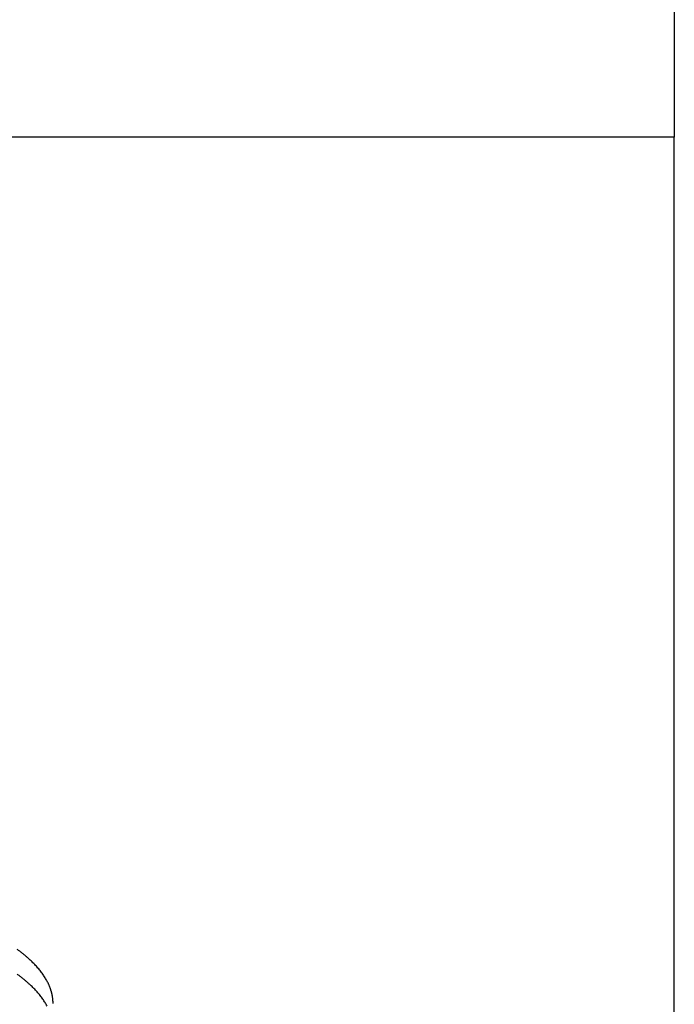
# Model space of a CAD drawing. Units: inches. Extents: x -2488 to 8199, y 379 to 7808.
# Drawn here: x 1141 to 1166, y 3923 to 3961 of the extents above; entities that cross this region are included whole.
import ezdxf

# ---------------------------------------------------------------- set-up
doc = ezdxf.new("R2010")
doc.units = ezdxf.units.IN
doc.layers.add('Elverdal_Swing', color=7, linetype='Continuous', true_color=0xa2b154)

msp = doc.modelspace()

# ---------------------------------------------------------------- linework, layer by layer
at = {"layer": 'Elverdal_Swing'}
for points in [[(1166.484, 3992.223), (1166.484, 3980.221), (1166.484, 3968.219), (1166.484, 3956.217)], [(1166.484, 3956.217), (1153.985, 3956.217), (1141.486, 3956.217), (1128.988, 3956.217)], [(1166.484, 3300.371), (1166.484, 3518.987), (1166.484, 3737.602), (1166.484, 3956.217)], [(1141.197, 3924.771), (1141.167, 3924.794), (1141.137, 3924.816), (1141.106, 3924.839)], [(1141.285, 3924.703), (1141.256, 3924.726), (1141.227, 3924.748), (1141.197, 3924.771)], [(1141.37, 3924.635), (1141.342, 3924.658), (1141.313, 3924.68), (1141.285, 3924.703)], [(1141.451, 3924.567), (1141.424, 3924.59), (1141.397, 3924.613), (1141.37, 3924.635)], [(1141.529, 3924.499), (1141.503, 3924.522), (1141.477, 3924.544), (1141.451, 3924.567)], [(1141.604, 3924.431), (1141.579, 3924.453), (1141.554, 3924.476), (1141.529, 3924.499)], [(1141.676, 3924.362), (1141.652, 3924.385), (1141.628, 3924.408), (1141.604, 3924.431)], [(1141.744, 3924.293), (1141.721, 3924.316), (1141.699, 3924.339), (1141.676, 3924.362)], [(1141.809, 3924.225), (1141.788, 3924.248), (1141.766, 3924.271), (1141.744, 3924.293)], [(1141.872, 3924.157), (1141.851, 3924.18), (1141.83, 3924.202), (1141.809, 3924.225)], [(1141.931, 3924.088), (1141.911, 3924.111), (1141.891, 3924.134), (1141.872, 3924.157)], [(1141.197, 3923.811), (1141.167, 3923.834), (1141.137, 3923.856), (1141.106, 3923.879)], [(1141.285, 3923.743), (1141.256, 3923.766), (1141.227, 3923.788), (1141.197, 3923.811)], [(1141.987, 3924.02), (1141.968, 3924.043), (1141.949, 3924.066), (1141.931, 3924.088)], [(1142.039, 3923.952), (1142.022, 3923.975), (1142.004, 3923.998), (1141.987, 3924.02)], [(1142.089, 3923.884), (1142.073, 3923.907), (1142.056, 3923.929), (1142.039, 3923.952)], [(1142.136, 3923.815), (1142.12, 3923.838), (1142.105, 3923.861), (1142.089, 3923.884)], [(1142.179, 3923.748), (1142.165, 3923.771), (1142.15, 3923.793), (1142.136, 3923.815)], [(1141.37, 3923.675), (1141.342, 3923.698), (1141.313, 3923.72), (1141.285, 3923.743)], [(1141.451, 3923.607), (1141.424, 3923.63), (1141.397, 3923.652), (1141.37, 3923.675)], [(1141.529, 3923.539), (1141.503, 3923.561), (1141.477, 3923.584), (1141.451, 3923.607)], [(1141.604, 3923.47), (1141.579, 3923.493), (1141.554, 3923.516), (1141.529, 3923.539)], [(1141.676, 3923.402), (1141.652, 3923.425), (1141.628, 3923.448), (1141.604, 3923.47)], [(1141.744, 3923.333), (1141.721, 3923.356), (1141.699, 3923.379), (1141.676, 3923.402)], [(1142.22, 3923.68), (1142.206, 3923.702), (1142.193, 3923.725), (1142.179, 3923.748)], [(1142.257, 3923.612), (1142.245, 3923.635), (1142.232, 3923.657), (1142.22, 3923.68)], [(1142.292, 3923.544), (1142.281, 3923.567), (1142.269, 3923.589), (1142.257, 3923.612)], [(1142.324, 3923.477), (1142.313, 3923.5), (1142.303, 3923.522), (1142.292, 3923.544)], [(1142.339, 3923.443), (1142.334, 3923.455), (1142.329, 3923.466), (1142.324, 3923.477)], [(1142.352, 3923.41), (1142.348, 3923.421), (1142.343, 3923.432), (1142.339, 3923.443)], [(1142.366, 3923.376), (1142.361, 3923.388), (1142.357, 3923.399), (1142.352, 3923.41)], [(1141.809, 3923.266), (1141.788, 3923.288), (1141.766, 3923.311), (1141.744, 3923.333)], [(1141.872, 3923.197), (1141.851, 3923.22), (1141.83, 3923.243), (1141.809, 3923.266)], [(1141.931, 3923.128), (1141.911, 3923.151), (1141.891, 3923.174), (1141.872, 3923.197)], [(1141.987, 3923.06), (1141.968, 3923.083), (1141.949, 3923.106), (1141.931, 3923.128)], [(1142.039, 3922.992), (1142.022, 3923.015), (1142.004, 3923.037), (1141.987, 3923.06)], [(1142.378, 3923.343), (1142.374, 3923.354), (1142.37, 3923.365), (1142.366, 3923.376)], [(1142.39, 3923.309), (1142.386, 3923.321), (1142.382, 3923.332), (1142.378, 3923.343)], [(1142.401, 3923.276), (1142.398, 3923.287), (1142.394, 3923.298), (1142.39, 3923.309)], [(1142.412, 3923.243), (1142.408, 3923.254), (1142.405, 3923.265), (1142.401, 3923.276)], [(1142.421, 3923.21), (1142.418, 3923.221), (1142.415, 3923.231), (1142.412, 3923.243)], [(1142.431, 3923.176), (1142.428, 3923.187), (1142.425, 3923.198), (1142.421, 3923.21)], [(1142.439, 3923.143), (1142.436, 3923.154), (1142.433, 3923.165), (1142.431, 3923.176)], [(1142.447, 3923.11), (1142.444, 3923.121), (1142.441, 3923.132), (1142.439, 3923.143)], [(1142.453, 3923.077), (1142.451, 3923.088), (1142.449, 3923.099), (1142.447, 3923.11)], [(1142.46, 3923.043), (1142.458, 3923.055), (1142.456, 3923.066), (1142.453, 3923.077)], [(1142.465, 3923.011), (1142.464, 3923.022), (1142.462, 3923.032), (1142.46, 3923.043)], [(1142.47, 3922.978), (1142.469, 3922.989), (1142.467, 3923), (1142.465, 3923.011)], [(1142.089, 3922.924), (1142.073, 3922.946), (1142.056, 3922.969), (1142.039, 3922.992)], [(1142.136, 3922.856), (1142.12, 3922.879), (1142.105, 3922.901), (1142.089, 3922.924)], [(1142.179, 3922.788), (1142.165, 3922.811), (1142.15, 3922.833), (1142.136, 3922.856)], [(1142.22, 3922.72), (1142.206, 3922.743), (1142.193, 3922.765), (1142.179, 3922.788)], [(1142.257, 3922.652), (1142.245, 3922.675), (1142.232, 3922.697), (1142.22, 3922.72)], [(1142.475, 3922.945), (1142.473, 3922.956), (1142.472, 3922.967), (1142.47, 3922.978)], [(1142.478, 3922.912), (1142.477, 3922.923), (1142.476, 3922.934), (1142.475, 3922.945)], [(1142.481, 3922.879), (1142.48, 3922.89), (1142.479, 3922.901), (1142.478, 3922.912)], [(1142.483, 3922.847), (1142.483, 3922.858), (1142.482, 3922.868), (1142.481, 3922.879)], [(1142.485, 3922.814), (1142.484, 3922.825), (1142.484, 3922.836), (1142.483, 3922.847)], [(1142.486, 3922.782), (1142.486, 3922.793), (1142.485, 3922.803), (1142.485, 3922.814)], [(1142.486, 3922.749), (1142.486, 3922.76), (1142.486, 3922.771), (1142.486, 3922.782)]]:
    msp.add_open_spline(points, degree=3, dxfattribs=at)

doc.saveas('drawing.dxf')
